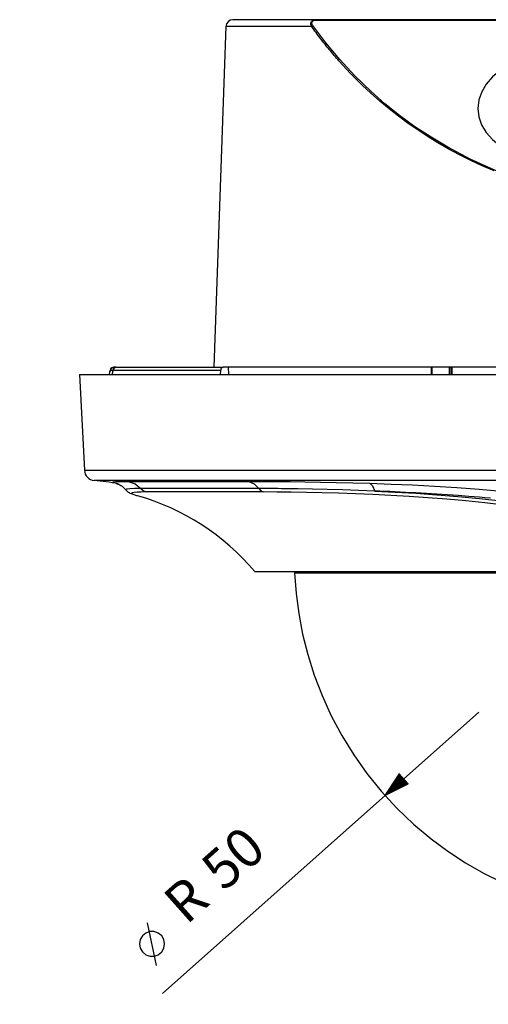
# Model space of a CAD drawing. Extents: x 5 to 1183, y 4 to 836.
# Drawn here: x 794 to 860, y 465 to 603 of the extents above; entities that cross this region are included whole.
import ezdxf

# ---------------------------------------------------------------- set-up
doc = ezdxf.new("R2010")
doc.units = 0
doc.header["$MEASUREMENT"] = 0
doc.layers.add('_______1', color=160, linetype='CONTINUOUS')
doc.styles.add('STD', font='txt')

msp = doc.modelspace()

# ---------------------------------------------------------------- linework, layer by layer
at = {"layer": '_______1', "color": 7}
for p, q in [((822.97, 601.81), (821.31, 554.21)), ((835.52, 602.65), (929.48, 602.65)), ((807.29, 554.18), (807.31, 554.21)), ((807.6, 554.21), (807.31, 554.21)), ((822.2, 553.74), (822.18, 553.21)), ((823.3, 554.21), (822.59, 554.21)), ((823.3, 554.21), (823.32, 553.21)), ((851.6, 554.21), (851.6, 553.21)), ((854.11, 554.21), (851.73, 554.21)), ((851.73, 553.21), (851.73, 554.21)), ((854.11, 554.21), (854.11, 553.21)), ((854.52, 554.21), (854.38, 554.21)), ((854.38, 553.21), (854.38, 554.21)), ((854.52, 553.21), (854.52, 554.21)), ((802.55, 553.21), (803.25, 539.84)), ((806.75, 553.58), (806.69, 553.21)), ((806.74, 553.51), (806.7, 553.21)), ((807.15, 553.59), (807.09, 553.21)), ((807.15, 553.51), (807.1, 553.21)), ((807.15, 553.58), (807.15, 553.51)), ((832.54, 525.71), (832.55, 525.46)), ((858.22, 506.1), (814.13, 466.85)), ((847.14, 497.49), (845.15, 494.46)), ((847.26, 497.36), (846.77, 496.92)), ((847.23, 497.4), (846.88, 497.09)), ((847.19, 497.44), (846.99, 497.25)), ((847.16, 497.47), (847.09, 497.42)), ((847.16, 497.47), (847.09, 497.42)), ((848.39, 496.09), (847.14, 497.49)), ((847.77, 496.79), (845.15, 494.46)), ((847.77, 496.79), (845.15, 494.46)), ((845.15, 494.46), (848.39, 496.09)), ((847.73, 496.83), (845.26, 494.63)), ((847.8, 496.75), (845.33, 494.55)), ((847.7, 496.87), (845.37, 494.79)), ((847.67, 496.91), (845.48, 494.96)), ((847.83, 496.72), (845.5, 494.64)), ((847.63, 496.94), (845.58, 495.12)), ((847.87, 496.68), (845.68, 494.73)), ((847.6, 496.98), (845.69, 495.28)), ((847.56, 497.02), (845.8, 495.45)), ((847.9, 496.64), (845.85, 494.82)), ((847.53, 497.06), (845.91, 495.61)), ((847.5, 497.1), (846.01, 495.78)), ((847.94, 496.6), (846.03, 494.91)), ((847.46, 497.13), (846.12, 495.94)), ((847.97, 496.56), (846.2, 494.99)), ((847.43, 497.17), (846.23, 496.1)), ((847.39, 497.21), (846.34, 496.27)), ((848, 496.53), (846.38, 495.08)), ((847.36, 497.25), (846.45, 496.43)), ((847.33, 497.29), (846.55, 496.6)), ((848.04, 496.49), (846.56, 495.17)), ((847.29, 497.32), (846.66, 496.76)), ((848.07, 496.45), (846.73, 495.26)), ((848.1, 496.41), (846.91, 495.35)), ((848.14, 496.37), (847.08, 495.43)), ((848.17, 496.34), (847.26, 495.52)), ((848.21, 496.3), (847.43, 495.61)), ((848.24, 496.26), (847.61, 495.7)), ((848.27, 496.22), (847.78, 495.79)), ((848.31, 496.18), (847.96, 495.87)), ((848.34, 496.15), (848.13, 495.96)), ((848.37, 496.11), (848.31, 496.05)), ((848.37, 496.11), (848.31, 496.05)), ((813.32, 470.75), (812.03, 476.68))]:
    msp.add_line(p, q, dxfattribs=at)
for points in [[(835.52, 602.71), (833.71, 602.71), (832, 602.71), (830.43, 602.71), (828.99, 602.71), (827.71, 602.71), (826.6, 602.71), (825.67, 602.71), (824.93, 602.71), (824.4, 602.71), (824.07, 602.71), (823.96, 602.71)], [(834.94, 601.74), (834.89, 601.85), (834.85, 601.96), (834.82, 602.05), (834.81, 602.15), (834.82, 602.26), (834.85, 602.37), (834.91, 602.46), (834.98, 602.54)], [(834.94, 601.74), (835.01, 601.82), (835.1, 601.88)], [(835.1, 601.88), (835.05, 601.95), (835.01, 602.02), (834.99, 602.07), (834.97, 602.12), (834.95, 602.27), (834.99, 602.41), (835.06, 602.51), (835.17, 602.58), (835.34, 602.64), (835.52, 602.65)], [(834.98, 602.54), (835.05, 602.59), (835.12, 602.63), (835.21, 602.67), (835.3, 602.69), (835.41, 602.7), (835.52, 602.71)], [(882.5, 577.38), (879.91, 577.44), (877.33, 577.61), (874.77, 577.9), (872.24, 578.29), (869.74, 578.8), (867.3, 579.4), (864.91, 580.11), (862.57, 580.9), (860.31, 581.78), (857.03, 583.26), (853.92, 584.9), (851.57, 586.3), (849.32, 587.78), (847.18, 589.35), (845.15, 590.98), (843.22, 592.67), (840.95, 594.87), (838.85, 597.14), (836.9, 599.48), (835.1, 601.88)], [(929.48, 602.71), (882.5, 602.71), (835.52, 602.71)], [(835.52, 602.71), (835.52, 602.69), (835.52, 602.65)], [(834.94, 601.74), (833.06, 601.74), (831.3, 601.74), (829.67, 601.74), (828.18, 601.74), (826.85, 601.74), (825.7, 601.74), (824.73, 601.74), (823.97, 601.74), (823.41, 601.74), (823.08, 601.74), (822.97, 601.74)], [(860.35, 581.6), (858.72, 582.3), (857.12, 583.04), (855.52, 583.84), (853.96, 584.69), (852.53, 585.51), (851.15, 586.36), (849.76, 587.28), (848.4, 588.22), (847.04, 589.23), (845.73, 590.26), (844.41, 591.36), (843.14, 592.49), (842.57, 593.01), (842.01, 593.55), (841.44, 594.1), (840.89, 594.65), (840.34, 595.22), (839.8, 595.79), (839.26, 596.38), (838.72, 596.97), (838.56, 597.16), (838.4, 597.35), (838.23, 597.54), (838.07, 597.73), (837.91, 597.92), (837.75, 598.11), (837.59, 598.3), (837.43, 598.49), (837.27, 598.69), (837.11, 598.89), (836.95, 599.08), (836.79, 599.28), (836.63, 599.48), (836.48, 599.68), (836.32, 599.88), (836.17, 600.08), (836.01, 600.29), (835.85, 600.49), (835.7, 600.7), (835.55, 600.91), (835.39, 601.11), (835.24, 601.32), (835.09, 601.53), (834.94, 601.74)], [(860.9, 595.36), (860.16, 594.73), (859.28, 593.73), (858.63, 592.64), (858.23, 591.51), (858.09, 590.34), (858.23, 589.17), (858.62, 588.04), (859.27, 586.96), (860.15, 585.97), (861.24, 585.08), (862.51, 584.33), (863.2, 584.01), (863.93, 583.74), (864.32, 583.61), (864.72, 583.49), (865.09, 583.4), (865.47, 583.31)], [(807.24, 553.75), (806.98, 553.74), (806.79, 553.65), (806.74, 553.51)], [(807.29, 554.18), (807.21, 554.15), (807.12, 554.1), (807.04, 554.04), (806.96, 553.96), (806.92, 553.92), (806.89, 553.87), (806.85, 553.83), (806.82, 553.78), (806.8, 553.73), (806.78, 553.68), (806.76, 553.63), (806.75, 553.58)], [(807.31, 554.21), (807.07, 554.15), (806.89, 553.97), (806.82, 553.74)], [(807.33, 553.99), (807.22, 553.8), (807.2, 553.75), (807.18, 553.69), (807.16, 553.64), (807.15, 553.59)], [(807.23, 553.74), (807.21, 553.72), (807.19, 553.68), (807.17, 553.6), (807.15, 553.51)], [(807.73, 554.21), (807.49, 554.15), (807.31, 553.97), (807.23, 553.74)], [(822.2, 553.74), (819.76, 553.74), (817.51, 553.74), (815.44, 553.74), (813.57, 553.74), (811.89, 553.74), (810.41, 553.74), (809.14, 553.74), (808.08, 553.74), (807.23, 553.74)], [(807.64, 554.2), (807.56, 554.18), (807.49, 554.14), (807.41, 554.08)], [(807.73, 554.21), (808.52, 554.21), (809.51, 554.21), (810.72, 554.21), (812.15, 554.21), (813.8, 554.21), (815.67, 554.21), (817.76, 554.21), (820.07, 554.21), (822.59, 554.21)], [(822.59, 554.21), (822.32, 554.07), (822.2, 553.74)], [(851.6, 554.21), (847.97, 554.21), (844.44, 554.21), (841.01, 554.21), (837.71, 554.21), (834.53, 554.21), (831.5, 554.21), (828.61, 554.21), (825.87, 554.21), (823.3, 554.21)], [(851.73, 554.21), (851.64, 554.21), (851.6, 554.21)], [(854.38, 554.21), (854.27, 554.21), (854.11, 554.21)], [(864.81, 554.21), (859.61, 554.21), (854.52, 554.21)], [(802.55, 553.21), (802.65, 553.21), (802.96, 553.21), (803.47, 553.21), (804.19, 553.21), (805.11, 553.21), (806.22, 553.21), (807.54, 553.21), (809.04, 553.21), (810.74, 553.21), (812.62, 553.21), (814.68, 553.21), (816.91, 553.21), (819.31, 553.21), (821.88, 553.21), (824.6, 553.21), (827.47, 553.21), (830.48, 553.21), (833.63, 553.21), (836.9, 553.21), (840.29, 553.21), (843.79, 553.21), (847.39, 553.21), (851.07, 553.21), (854.84, 553.21), (858.68, 553.21), (862.58, 553.21)], [(803.25, 539.84), (803.35, 539.84), (803.66, 539.84), (804.17, 539.84), (804.87, 539.84), (805.78, 539.84), (806.89, 539.84), (808.18, 539.84), (809.67, 539.84), (811.35, 539.84), (813.21, 539.84), (815.25, 539.84), (817.46, 539.84), (819.83, 539.84), (822.37, 539.84), (825.06, 539.84), (827.9, 539.84), (830.88, 539.84), (833.99, 539.84), (837.23, 539.84), (840.58, 539.84), (844.04, 539.84), (847.6, 539.84), (851.25, 539.84), (854.98, 539.84), (858.77, 539.84), (862.63, 539.84)], [(860.73, 538.42), (856.91, 538.42), (853.16, 538.42), (849.48, 538.42), (845.89, 538.42), (842.4, 538.42), (839.02, 538.42), (835.75, 538.42), (832.61, 538.42), (829.59, 538.42), (826.72, 538.42), (824, 538.42), (821.43, 538.42), (819.02, 538.42), (816.78, 538.42), (814.72, 538.42), (812.83, 538.42), (811.13, 538.42), (809.62, 538.42), (808.3, 538.42), (807.18, 538.42), (806.26, 538.42), (805.54, 538.42), (805.03, 538.42), (804.72, 538.42), (804.61, 538.42)], [(807.73, 538), (807.39, 538.07), (807.21, 538.13), (807.19, 538.18), (807.31, 538.22), (807.59, 538.25), (808.02, 538.27), (808.6, 538.28), (809.33, 538.28)], [(807.68, 538.01), (807.68, 538.01), (807.7, 538), (807.75, 537.99), (807.82, 537.96), (807.93, 537.92), (808.04, 537.88), (808.18, 537.81), (808.33, 537.72), (808.5, 537.6), (808.7, 537.45), (808.89, 537.27), (808.97, 537.17), (809.04, 537.07)], [(811.12, 537.29), (810.22, 537.28), (809.57, 537.25), (809.17, 537.2), (809.04, 537.1)], [(809.33, 538.28), (810.31, 537.96), (811.12, 537.29)], [(809.33, 538.28), (810, 538.28), (810.72, 538.28), (811.1, 538.28), (811.49, 538.28), (811.9, 538.28), (812.31, 538.28), (814.12, 538.28), (816.13, 538.28), (818.34, 538.28), (820.75, 538.28), (821.39, 538.28), (822.03, 538.28), (822.36, 538.28), (822.7, 538.28), (823.03, 538.28), (823.37, 538.28), (824.75, 538.28), (826.17, 538.28)], [(811.12, 537.29), (811.47, 536.98), (811.9, 536.81)], [(827.55, 537.29), (826.16, 537.29), (824.82, 537.29), (824.49, 537.29), (824.16, 537.29), (823.84, 537.29), (823.51, 537.29), (822.88, 537.29), (822.26, 537.29), (819.91, 537.29), (817.75, 537.29), (815.79, 537.29), (814.03, 537.29), (813.62, 537.29), (813.23, 537.29), (812.84, 537.29), (812.47, 537.29), (811.77, 537.29), (811.12, 537.29)], [(826.17, 538.28), (826.93, 537.96), (827.55, 537.29)], [(826.17, 538.28), (827.07, 538.28), (828, 538.28), (828.47, 538.28), (828.95, 538.28), (829.43, 538.27), (829.92, 538.27), (831.91, 538.25), (833.99, 538.23), (836.14, 538.19), (838.36, 538.15), (840.66, 538.09), (843.03, 538.02)], [(827.55, 537.29), (827.82, 536.98), (828.15, 536.81)], [(843.73, 536.94), (841.45, 537.03), (839.25, 537.1), (837.11, 537.16), (835.05, 537.21), (833.06, 537.24), (831.15, 537.27), (830.68, 537.27), (830.21, 537.28), (829.76, 537.28), (829.3, 537.28), (828.41, 537.29), (827.55, 537.29)], [(843.03, 538.02), (843.42, 537.65), (843.73, 536.94)], [(843.03, 538.02), (845.99, 537.92), (849.01, 537.79), (852.07, 537.63), (855.15, 537.44), (858.27, 537.2), (861.42, 536.92), (864.57, 536.58), (867.7, 536.19)], [(809.06, 537.08), (809.17, 536.97), (809.26, 536.88), (809.37, 536.79), (809.48, 536.73), (809.59, 536.66), (809.7, 536.61), (809.75, 536.59), (809.8, 536.57)], [(811.9, 536.81), (811.17, 536.8), (810.6, 536.78), (810.18, 536.75), (809.93, 536.7), (809.83, 536.61), (810.01, 536.49)], [(810.01, 536.49), (810.49, 536.33), (810.6, 536.3)], [(828.15, 536.81), (826.78, 536.81), (825.45, 536.81), (824.81, 536.81), (824.17, 536.81), (823.55, 536.81), (822.93, 536.81), (821.74, 536.81), (820.6, 536.81), (820.05, 536.81), (819.5, 536.81), (818.97, 536.81), (818.46, 536.81), (817.46, 536.81), (816.51, 536.81), (816.05, 536.81), (815.61, 536.81), (815.18, 536.81), (814.76, 536.81), (813.22, 536.81), (811.9, 536.81)], [(867.16, 534.18), (864.48, 534.6), (861.78, 534.97), (859.09, 535.29), (856.42, 535.56), (853.77, 535.8), (851.13, 536.01), (848.53, 536.18), (845.97, 536.33), (843.46, 536.45), (841.03, 536.55), (838.67, 536.63), (836.39, 536.7), (834.19, 536.75), (832.07, 536.78), (830.05, 536.8), (828.15, 536.81)], [(843.73, 536.94), (846.56, 536.8), (849.45, 536.63), (852.38, 536.43), (855.33, 536.19), (858.32, 535.9), (861.32, 535.56), (864.34, 535.17), (867.33, 534.7)], [(859.85, 535.93), (859.09, 536), (858.34, 536.07), (856.84, 536.2), (855.35, 536.31), (853.86, 536.42), (852.38, 536.52), (850.92, 536.6), (849.46, 536.69), (848.01, 536.76), (846.57, 536.83), (846.21, 536.84), (845.85, 536.86), (845.49, 536.87), (845.14, 536.89), (844.43, 536.92), (843.73, 536.94)], [(827, 525.71), (827.1, 525.71), (827.42, 525.71), (827.94, 525.71), (828.67, 525.71), (829.61, 525.71), (830.74, 525.71), (832.08, 525.71), (833.6, 525.71), (835.31, 525.71), (837.2, 525.71), (839.26, 525.71), (841.48, 525.71), (843.86, 525.71), (846.38, 525.71), (849.05, 525.71), (851.84, 525.71), (854.74, 525.71), (857.75, 525.71), (860.86, 525.71)], [(862.28, 525.46), (859.4, 525.46), (856.61, 525.46), (853.92, 525.46), (851.36, 525.46), (848.92, 525.46), (846.62, 525.46), (844.46, 525.46), (842.47, 525.46), (840.64, 525.46), (838.98, 525.46), (837.5, 525.46), (836.2, 525.46), (835.09, 525.46), (834.18, 525.46), (833.47, 525.46), (832.96, 525.46), (832.65, 525.46), (832.55, 525.46)], [(832.55, 525.46), (832.76, 522.64), (833.12, 519.85), (833.67, 516.97), (834.38, 514.12), (835.29, 511.23), (836.38, 508.4), (837.67, 505.57), (839.13, 502.82), (840.8, 500.12), (842.63, 497.54), (844.64, 495.05), (846.8, 492.7), (849.12, 490.48), (851.58, 488.42), (853.93, 486.68), (856.37, 485.08), (858.88, 483.64), (861.46, 482.35)], [(814.43, 473.76), (814.32, 474.35), (814.02, 474.88), (813.55, 475.27), (812.98, 475.48), (812.37, 475.48), (811.8, 475.27), (811.34, 474.88), (811.03, 474.35), (810.93, 473.76), (811.03, 473.16), (811.34, 472.63), (811.8, 472.24), (812.37, 472.03), (812.98, 472.03), (813.55, 472.24), (814.02, 472.63), (814.32, 473.16), (814.43, 473.76)]]:
    msp.add_lwpolyline(points, dxfattribs=at)
for points in [[(823.96, 602.71), (823.43, 602.71), (822.99, 602.28), (822.97, 601.75)], [(803.25, 539.84), (803.29, 539.1), (803.87, 538.49), (804.61, 538.42)], [(807.97, 537.95), (806.86, 538.16), (805.74, 538.32), (804.61, 538.42)], [(827, 525.71), (822.72, 530.79), (817.02, 534.47), (810.63, 536.29)]]:
    msp.add_open_spline(points, degree=3, dxfattribs=at)
msp.add_open_spline([(937.75, 441.63), (905.86, 472.12), (855.2, 470.98), (824.71, 439.09), (794.23, 407.21), (795.36, 356.54), (827.25, 326.06), (859.14, 295.57), (909.8, 296.71), (940.28, 328.6), (970.38, 360.08), (969.5, 410.66), (938.32, 441.07)], degree=3, knots=[0, 0, 0, 0, 1, 1, 1, 2, 2, 2, 3, 3, 3, 4, 4, 4, 4], dxfattribs=at)

# ---------------------------------------------------------------- texts
at = {"layer": '_______1', "color": 7, "char_height": 5.4784, "attachment_point": 1, "style": 'STD'}
for s, insert, rotation in [('\\fArial|b0|i0;50', (819.04, 485.03), 41.6744), ('\\fArial|b0|i0;R', (813.81, 480.38), 41.6748)]:
    msp.add_mtext(s, dxfattribs=dict(at, insert=insert, rotation=rotation))

doc.saveas('drawing.dxf')
